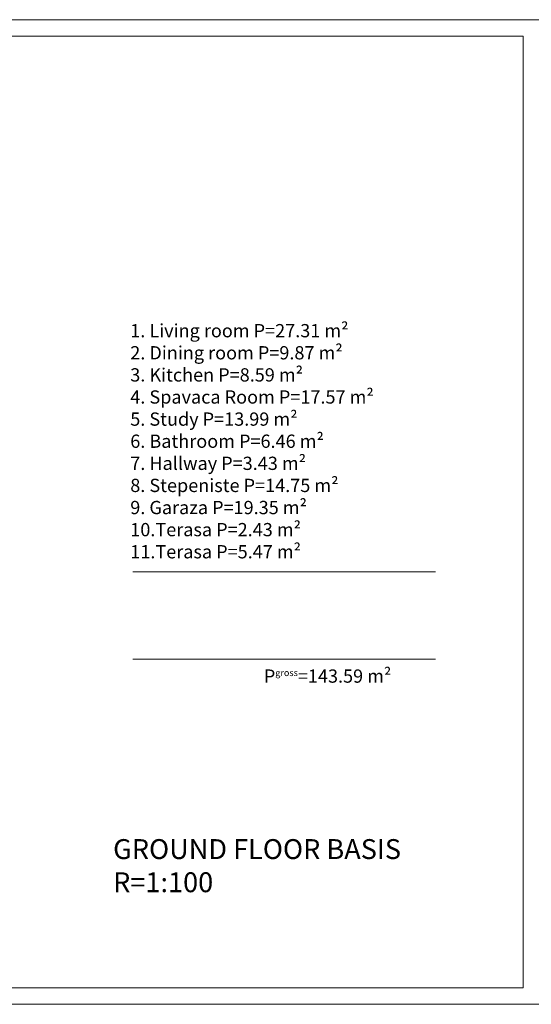
# Model space of a CAD drawing. Extents: x 4004 to 20804, y -2631 to 3309.
# Drawn here: x 10836 to 12379, y 339 to 3309 of the extents above; entities that cross this region are included whole.
import ezdxf

# ---------------------------------------------------------------- set-up
doc = ezdxf.new("R2010")
doc.units = 0
doc.header["$MEASUREMENT"] = 0
doc.layers.add('Kotiranje', color=8, linetype='CONTINUOUS', lineweight=9)
doc.layers.add('Tekst slova', color=4, linetype='CONTINUOUS', lineweight=9)

msp = doc.modelspace()

# ---------------------------------------------------------------- linework, layer by layer
at = {"layer": 'Kotiranje', "lineweight": 5}
for p, q in [((8204.09, 3309.385), (12404.09, 3309.385)), ((8454.09, 3259.385), (12354.09, 3259.385)), ((12354.09, 389.385), (12354.09, 3259.385)), ((8454.09, 389.385), (12354.09, 389.385)), ((8204.09, 339.385), (12404.09, 339.385)), ((8204.09, 339.385), (12404.09, 339.385))]:
    msp.add_line(p, q, dxfattribs=at)
at = {"layer": 'Kotiranje'}
for p, q in [((11177.07, 1644.107), (12090.14, 1644.107)), ((11177.07, 1380.888), (12090.14, 1380.888))]:
    msp.add_line(p, q, dxfattribs=at)

# ---------------------------------------------------------------- texts
at = {"layer": 'Tekst slova', "attachment_point": 1}
for s, insert, char_height, width in [('1. Living room {\\C1;P=27.31 m²\\P}2. Dining room {\\C1;P=9.87 m²\\P}3. Kitchen {\\C1;P=8.59 m²\\P}4. Spavaca Room {\\C1;P=17.57 m²\\P}5. Study {\\C1;P=13.99 m²\\P}6. Bathroom {\\C1;P=6.46 m²\\P}7. Hallway {\\C1;P=3.43 m²\\P}8. Stepeniste {\\C1;P=14.75 m²\\P}9. Garaza {\\C1;P=19.35 m²\\P}10.Terasa {\\C1;P=2.43 m²\\P}11.Terasa {\\C1;P=5.47 m²}', (11169.421, 2391.324), 40, 815.44296), ('GROUND FLOOR BASIS\\PR=1:100', (11117.664, 837.559), 60, 1164.59689)]:
    msp.add_mtext(s, dxfattribs=dict(at, insert=insert, char_height=char_height, width=width))
at = {"layer": 'Tekst slova', "color": 1, "insert": (11572.319, 1349.453), "char_height": 40, "width": 448.58185, "attachment_point": 1}
msp.add_mtext('P{\\H0.5x;gross}=143.59 m²', dxfattribs=at)

doc.saveas('drawing.dxf')
